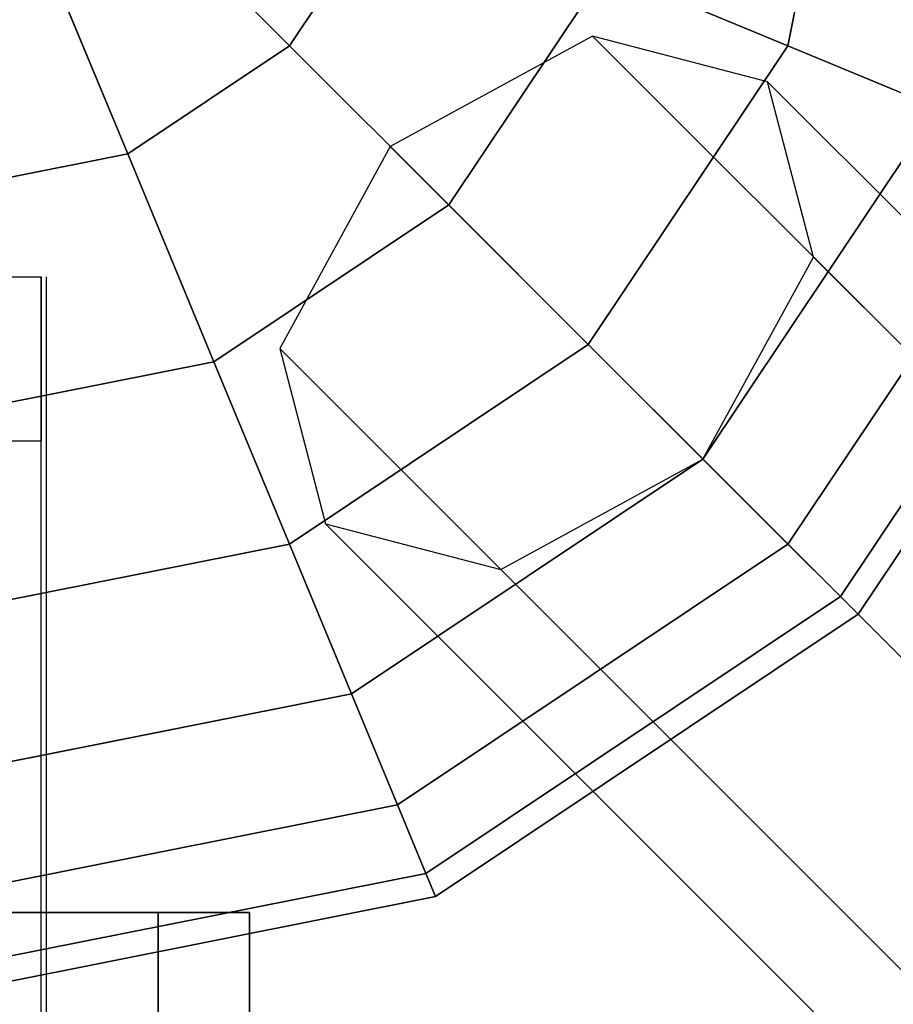
# Model space of a CAD drawing. Extents: x -2748 to 18113, y -11111 to 9293.
# Drawn here: x 10228 to 10312, y -280 to -185 of the extents above; entities that cross this region are included whole.
import ezdxf

# ---------------------------------------------------------------- set-up
doc = ezdxf.new("R2010")
doc.units = 0
doc.header["$LTSCALE"] = 350
doc.header["$MEASUREMENT"] = 0
doc.layers.add('BEM-SI-AMERICA', color=7, linetype='CONTINUOUS', lineweight=35)
doc.layers.add('NEPTUN-19', color=7, linetype='CONTINUOUS')
doc.styles.get("Standard").update_dxf_attribs({"font": 'isocp2.shx'})
doc.dimstyles.new('America SI', dxfattribs={"dimscale": 85, "dimtxt": 3.5, "dimasz": 4, "dimexe": 2, "dimexo": 0, "dimgap": 2, "dimtad": 0, "dimdec": 4, "dimlfac": 0.039377, "dimzin": 0, "dimdsep": 46, "dimlunit": 4, "dimtxsty": 'Standard', "dimcen": 2, "dimadec": 0, "dimazin": 0, "dimtfac": 1, "dimtdec": 4, "dimtofl": 0, "dimtmove": 0, "dimatfit": 3, "dimfxl": 2, "dimtolj": 1, "dimtzin": 0, "dimarcsym": 0})

# ---------------------------------------------------------------- blocks, each defined once
blk = doc.blocks.new('*D43')
at = {"layer": 'BEM-SI-AMERICA', "color": 0, "lineweight": -2, "transparency": 16777216}
for p, q in [((4798.583, 6481.574), (-1362.848, 6481.574)), ((-1192.848, 6141.574), (-1192.848, 901.715)), ((-1192.848, -5863.582), (-1192.848, -623.723)), ((12433.055, -6203.582), (-1362.848, -6203.582))]:
    blk.add_line(p, q, dxfattribs=at)
at = {"layer": 'BEM-SI-AMERICA', "color": 0, "transparency": 16777216}
for points in [[(-1249.515, 6141.574), (-1136.181, 6141.574), (-1192.848, 6481.574)], [(-1249.515, -5863.582), (-1136.181, -5863.582), (-1192.848, -6203.582)]]:
    blk.add_solid(points, dxfattribs=at)
at = {"layer": 'BEM-SI-AMERICA', "color": 0, "transparency": 16777216, "insert": (-1192.848, 138.996), "char_height": 297.5, "attachment_point": 5, "rotation": 90}
blk.add_mtext('\\A1;41\'-7{\\H1.000000x;\\S1/2;}"', dxfattribs=at)

msp = doc.modelspace()

# ---------------------------------------------------------------- linework, layer by layer
at = {"layer": 'NEPTUN-19'}
for p, q in [((10308.5976, -154.19947), (10301.87536, -187.99444)), ((10308.5976, -154.19947), (10301.87536, -187.99444)), ((10301.87536, -187.99444), (10308.5976, -154.19947)), ((10308.5976, -154.19947), (10301.87536, -187.99444)), ((10301.87536, -187.99444), (10308.5976, -154.19947)), ((10308.5976, -154.19947), (10301.87536, -187.99444)), ((10301.87536, -187.99444), (10308.5976, -154.19947)), ((10301.87536, -187.99444), (10308.5976, -154.19947)), ((10308.5976, -154.19947), (10301.87536, -187.99444)), ((10301.87536, -187.99444), (10308.5976, -154.19947)), ((10308.5976, -154.19947), (10301.87536, -187.99444)), ((10301.87536, -187.99444), (10308.5976, -154.19947)), ((10308.5976, -154.19947), (10301.87536, -187.99444)), ((10301.87536, -187.99444), (10308.5976, -154.19947)), ((10301.87536, -187.99444), (10308.5976, -154.19947)), ((10308.5976, -154.19947), (10301.87536, -187.99444)), ((10254.08205, -187.99444), (10237.51561, -171.42799)), ((10237.51561, -171.42799), (10254.08205, -187.99444)), ((10237.51561, -171.42799), (10254.08205, -187.99444)), ((10254.08205, -187.99444), (10237.51561, -171.42799)), ((10237.51561, -171.42799), (10254.08205, -187.99444)), ((10254.08205, -187.99444), (10237.51561, -171.42799)), ((10254.08205, -187.99444), (10237.51561, -171.42799)), ((10237.51561, -171.42799), (10254.08205, -187.99444)), ((10254.08205, -187.99444), (10237.51561, -171.42799)), ((10254.08205, -187.99444), (10237.51561, -171.42799)), ((10237.51561, -171.42799), (10254.08205, -187.99444)), ((10254.08205, -187.99444), (10237.51561, -171.42799)), ((10237.51561, -171.42799), (10254.08205, -187.99444)), ((10237.51561, -171.42799), (10254.08205, -187.99444)), ((10254.08205, -187.99444), (10237.51561, -171.42799)), ((10237.51561, -171.42799), (10254.08205, -187.99444)), ((10254.08205, -187.99444), (10264.44234, -172.48917)), ((10264.44234, -172.48917), (10254.08205, -187.99444)), ((10264.44234, -172.48917), (10254.08205, -187.99444)), ((10254.08205, -187.99444), (10264.44234, -172.48917)), ((10254.08205, -187.99444), (10264.44234, -172.48917)), ((10254.08205, -187.99444), (10264.44234, -172.48917)), ((10264.44234, -172.48917), (10254.08205, -187.99444)), ((10264.44234, -172.48917), (10254.08205, -187.99444)), ((10264.44234, -172.48917), (10254.08205, -187.99444)), ((10254.08205, -187.99444), (10264.44234, -172.48917)), ((10254.08205, -187.99444), (10264.44234, -172.48917)), ((10264.44234, -172.48917), (10254.08205, -187.99444)), ((10264.44234, -172.48917), (10254.08205, -187.99444)), ((10254.08205, -187.99444), (10264.44234, -172.48917)), ((10264.44234, -172.48917), (10254.08205, -187.99444)), ((10254.08205, -187.99444), (10264.44234, -172.48917)), ((10238.57679, -198.35473), (10229.61109, -176.70962)), ((10229.61109, -176.70962), (10238.57679, -198.35473)), ((10229.61109, -176.70962), (10238.57679, -198.35473)), ((10238.57679, -198.35473), (10229.61109, -176.70962)), ((10229.61109, -176.70962), (10238.57679, -198.35473)), ((10238.57679, -198.35473), (10229.61109, -176.70962)), ((10238.57679, -198.35473), (10229.61109, -176.70962)), ((10229.61109, -176.70962), (10238.57679, -198.35473)), ((10229.61109, -176.70962), (10238.57679, -198.35473)), ((10238.57679, -198.35473), (10229.61109, -176.70962)), ((10229.61109, -176.70962), (10238.57679, -198.35473)), ((10238.57679, -198.35473), (10229.61109, -176.70962)), ((10238.57679, -198.35473), (10229.61109, -176.70962)), ((10229.61109, -176.70962), (10238.57679, -198.35473)), ((10238.57679, -198.35473), (10229.61109, -176.70962)), ((10229.61109, -176.70962), (10238.57679, -198.35473)), ((10284.39058, -180.75201), (10269.34978, -203.26216)), ((10284.39058, -180.75201), (10269.34978, -203.26216)), ((10269.34978, -203.26216), (10284.39058, -180.75201)), ((10269.34978, -203.26216), (10284.39058, -180.75201)), ((10284.39058, -180.75201), (10269.34978, -203.26216)), ((10269.34978, -203.26216), (10284.39058, -180.75201)), ((10284.39058, -180.75201), (10269.34978, -203.26216)), ((10269.34978, -203.26216), (10284.39058, -180.75201)), ((10284.39058, -180.75201), (10269.34978, -203.26216)), ((10269.34978, -203.26216), (10284.39058, -180.75201)), ((10284.39058, -180.75201), (10269.34978, -203.26216)), ((10269.34978, -203.26216), (10284.39058, -180.75201)), ((10284.39058, -180.75201), (10269.34978, -203.26216)), ((10269.34978, -203.26216), (10284.39058, -180.75201)), ((10284.39058, -180.75201), (10269.34978, -203.26216)), ((10269.34978, -203.26216), (10284.39058, -180.75201)), ((10284.39058, -180.75201), (10301.87536, -187.99444)), ((10301.87536, -187.99444), (10284.39058, -180.75201)), ((10284.39058, -180.75201), (10301.87536, -187.99444)), ((10301.87536, -187.99444), (10284.39058, -180.75201)), ((10301.87536, -187.99444), (10284.39058, -180.75201)), ((10301.87536, -187.99444), (10284.39058, -180.75201)), ((10284.39058, -180.75201), (10301.87536, -187.99444)), ((10284.39058, -180.75201), (10301.87536, -187.99444)), ((10284.39058, -180.75201), (10301.87536, -187.99444)), ((10301.87536, -187.99444), (10284.39058, -180.75201)), ((10284.39058, -180.75201), (10301.87536, -187.99444)), ((10284.39058, -180.75201), (10301.87536, -187.99444)), ((10284.39058, -180.75201), (10301.87536, -187.99444)), ((10301.87536, -187.99444), (10284.39058, -180.75201)), ((10301.87536, -187.99444), (10284.39058, -180.75201)), ((10301.87536, -187.99444), (10284.39058, -180.75201)), ((10283.12508, -187.06388), (10263.74876, -197.66114)), ((10283.12508, -187.06388), (10263.74876, -197.66114)), ((11445.10068, -1349.03948), (10283.12508, -187.06388)), ((10299.93008, -191.45341), (10283.12508, -187.06388)), ((10283.12508, -187.06388), (11445.10068, -1349.03948)), ((10299.93008, -191.45341), (10283.12508, -187.06388)), ((10283.12508, -187.06388), (11445.10068, -1349.03948)), ((11445.10068, -1349.03948), (10283.12508, -187.06388)), ((10238.57679, -198.35473), (10254.08205, -187.99444)), ((10254.08205, -187.99444), (10238.57679, -198.35473)), ((10254.08205, -187.99444), (10238.57679, -198.35473)), ((10238.57679, -198.35473), (10254.08205, -187.99444)), ((10254.08205, -187.99444), (10238.57679, -198.35473)), ((10238.57679, -198.35473), (10254.08205, -187.99444)), ((10238.57679, -198.35473), (10254.08205, -187.99444)), ((10254.08205, -187.99444), (10238.57679, -198.35473)), ((10238.57679, -198.35473), (10254.08205, -187.99444)), ((10254.08205, -187.99444), (10238.57679, -198.35473)), ((10238.57679, -198.35473), (10254.08205, -187.99444)), ((10254.08205, -187.99444), (10238.57679, -198.35473)), ((10254.08205, -187.99444), (10238.57679, -198.35473)), ((10254.08205, -187.99444), (10238.57679, -198.35473)), ((10238.57679, -198.35473), (10254.08205, -187.99444)), ((10238.57679, -198.35473), (10254.08205, -187.99444)), ((10269.34978, -203.26216), (10254.08205, -187.99444)), ((10254.08205, -187.99444), (10269.34978, -203.26216)), ((10269.34978, -203.26216), (10254.08205, -187.99444)), ((10254.08205, -187.99444), (10269.34978, -203.26216)), ((10269.34978, -203.26216), (10254.08205, -187.99444)), ((10269.34978, -203.26216), (10254.08205, -187.99444)), ((10254.08205, -187.99444), (10269.34978, -203.26216)), ((10254.08205, -187.99444), (10269.34978, -203.26216)), ((10269.34978, -203.26216), (10254.08205, -187.99444)), ((10269.34978, -203.26216), (10254.08205, -187.99444)), ((10254.08205, -187.99444), (10269.34978, -203.26216)), ((10269.34978, -203.26216), (10254.08205, -187.99444)), ((10254.08205, -187.99444), (10269.34978, -203.26216)), ((10269.34978, -203.26216), (10254.08205, -187.99444)), ((10254.08205, -187.99444), (10269.34978, -203.26216)), ((10254.08205, -187.99444), (10269.34978, -203.26216)), ((10301.87536, -187.99444), (10282.73205, -216.64443)), ((10301.87536, -187.99444), (10282.73205, -216.64443)), ((10282.73205, -216.64443), (10301.87536, -187.99444)), ((10301.87536, -187.99444), (10282.73205, -216.64443)), ((10282.73205, -216.64443), (10301.87536, -187.99444)), ((10301.87536, -187.99444), (10282.73205, -216.64443)), ((10282.73205, -216.64443), (10301.87536, -187.99444)), ((10282.73205, -216.64443), (10301.87536, -187.99444)), ((10301.87536, -187.99444), (10282.73205, -216.64443)), ((10301.87536, -187.99444), (10282.73205, -216.64443)), ((10282.73205, -216.64443), (10301.87536, -187.99444)), ((10301.87536, -187.99444), (10282.73205, -216.64443)), ((10282.73205, -216.64443), (10301.87536, -187.99444)), ((10301.87536, -187.99444), (10282.73205, -216.64443)), ((10282.73205, -216.64443), (10301.87536, -187.99444)), ((10282.73205, -216.64443), (10301.87536, -187.99444)), ((10301.87536, -187.99444), (10316.22475, -193.93815)), ((10316.22475, -193.93815), (10301.87536, -187.99444)), ((10316.22475, -193.93815), (10301.87536, -187.99444)), ((10316.22475, -193.93815), (10301.87536, -187.99444)), ((10301.87536, -187.99444), (10316.22475, -193.93815)), ((10301.87536, -187.99444), (10316.22475, -193.93815)), ((10301.87536, -187.99444), (10316.22475, -193.93815)), ((10316.22475, -193.93815), (10301.87536, -187.99444)), ((10316.22475, -193.93815), (10301.87536, -187.99444)), ((10301.87536, -187.99444), (10316.22475, -193.93815)), ((10301.87536, -187.99444), (10316.22475, -193.93815)), ((10301.87536, -187.99444), (10316.22475, -193.93815)), ((10316.22475, -193.93815), (10301.87536, -187.99444)), ((10316.22475, -193.93815), (10301.87536, -187.99444)), ((10316.22475, -193.93815), (10301.87536, -187.99444)), ((10301.87536, -187.99444), (10316.22475, -193.93815)), ((10304.31961, -208.25841), (10299.93008, -191.45341)), ((10299.93008, -191.45341), (11461.90567, -1353.42901)), ((11461.90567, -1353.42901), (10299.93008, -191.45341)), ((10304.31961, -208.25841), (10299.93008, -191.45341)), ((10299.93008, -191.45341), (11461.90567, -1353.42901)), ((11461.90567, -1353.42901), (10299.93008, -191.45341)), ((10316.22475, -193.93815), (10293.7146, -227.62698)), ((10316.22475, -193.93815), (10293.7146, -227.62698)), ((10293.7146, -227.62698), (10316.22475, -193.93815)), ((10316.22475, -193.93815), (10293.7146, -227.62698)), ((10293.7146, -227.62698), (10316.22475, -193.93815)), ((10293.7146, -227.62698), (10316.22475, -193.93815)), ((10316.22475, -193.93815), (10293.7146, -227.62698)), ((10293.7146, -227.62698), (10316.22475, -193.93815)), ((10316.22475, -193.93815), (10293.7146, -227.62698)), ((10316.22475, -193.93815), (10293.7146, -227.62698)), ((10293.7146, -227.62698), (10316.22475, -193.93815)), ((10293.7146, -227.62698), (10316.22475, -193.93815)), ((10293.7146, -227.62698), (10316.22475, -193.93815)), ((10316.22475, -193.93815), (10293.7146, -227.62698)), ((10316.22475, -193.93815), (10293.7146, -227.62698)), ((10293.7146, -227.62698), (10316.22475, -193.93815)), ((10263.74876, -197.66114), (10253.1515, -217.03747)), ((10263.74876, -197.66114), (10253.1515, -217.03747)), ((11425.72436, -1359.63674), (10263.74876, -197.66114)), ((10263.74876, -197.66114), (11425.72436, -1359.63674)), ((10263.74876, -197.66114), (11425.72436, -1359.63674)), ((11425.72436, -1359.63674), (10263.74876, -197.66114)), ((10238.57679, -198.35473), (10220.28708, -201.99277)), ((10220.28708, -201.99277), (10238.57679, -198.35473)), ((10220.28708, -201.99277), (10238.57679, -198.35473)), ((10238.57679, -198.35473), (10220.28708, -201.99277)), ((10220.28708, -201.99277), (10238.57679, -198.35473)), ((10238.57679, -198.35473), (10220.28708, -201.99277)), ((10238.57679, -198.35473), (10220.28708, -201.99277)), ((10220.28708, -201.99277), (10238.57679, -198.35473)), ((10238.57679, -198.35473), (10220.28708, -201.99277)), ((10220.28708, -201.99277), (10238.57679, -198.35473)), ((10220.28708, -201.99277), (10238.57679, -198.35473)), ((10238.57679, -198.35473), (10220.28708, -201.99277)), ((10238.57679, -198.35473), (10220.28708, -201.99277)), ((10220.28708, -201.99277), (10238.57679, -198.35473)), ((10220.28708, -201.99277), (10238.57679, -198.35473)), ((10238.57679, -198.35473), (10220.28708, -201.99277)), ((10246.83962, -218.30297), (10238.57679, -198.35473)), ((10238.57679, -198.35473), (10246.83962, -218.30297)), ((10238.57679, -198.35473), (10246.83962, -218.30297)), ((10246.83962, -218.30297), (10238.57679, -198.35473)), ((10238.57679, -198.35473), (10246.83962, -218.30297)), ((10246.83962, -218.30297), (10238.57679, -198.35473)), ((10246.83962, -218.30297), (10238.57679, -198.35473)), ((10238.57679, -198.35473), (10246.83962, -218.30297)), ((10246.83962, -218.30297), (10238.57679, -198.35473)), ((10238.57679, -198.35473), (10246.83962, -218.30297)), ((10246.83962, -218.30297), (10238.57679, -198.35473)), ((10238.57679, -198.35473), (10246.83962, -218.30297)), ((10246.83962, -218.30297), (10238.57679, -198.35473)), ((10238.57679, -198.35473), (10246.83962, -218.30297)), ((10238.57679, -198.35473), (10246.83962, -218.30297)), ((10246.83962, -218.30297), (10238.57679, -198.35473)), ((10326.88731, -198.35473), (10301.87536, -235.78775)), ((10301.87536, -235.78775), (10326.88731, -198.35473)), ((10326.88731, -198.35473), (10301.87536, -235.78775)), ((10301.87536, -235.78775), (10326.88731, -198.35473)), ((10326.88731, -198.35473), (10301.87536, -235.78775)), ((10301.87536, -235.78775), (10326.88731, -198.35473)), ((10326.88731, -198.35473), (10301.87536, -235.78775)), ((10301.87536, -235.78775), (10326.88731, -198.35473)), ((10326.88731, -198.35473), (10301.87536, -235.78775)), ((10301.87536, -235.78775), (10326.88731, -198.35473)), ((10326.88731, -198.35473), (10301.87536, -235.78775)), ((10301.87536, -235.78775), (10326.88731, -198.35473)), ((10301.87536, -235.78775), (10326.88731, -198.35473)), ((10326.88731, -198.35473), (10301.87536, -235.78775)), ((10301.87536, -235.78775), (10326.88731, -198.35473)), ((10326.88731, -198.35473), (10301.87536, -235.78775)), ((10306.90074, -240.81312), (10333.45328, -201.07444)), ((10306.90074, -240.81312), (10333.45328, -201.07444)), ((10333.45328, -201.07444), (10306.90074, -240.81312)), ((10306.90074, -240.81312), (10333.45328, -201.07444)), ((10333.45328, -201.07444), (10306.90074, -240.81312)), ((10306.90074, -240.81312), (10333.45328, -201.07444)), ((10333.45328, -201.07444), (10306.90074, -240.81312)), ((10333.45328, -201.07444), (10306.90074, -240.81312)), ((10333.45328, -201.07444), (10306.90074, -240.81312)), ((10306.90074, -240.81312), (10333.45328, -201.07444)), ((10333.45328, -201.07444), (10306.90074, -240.81312)), ((10306.90074, -240.81312), (10333.45328, -201.07444)), ((10333.45328, -201.07444), (10306.90074, -240.81312)), ((10306.90074, -240.81312), (10333.45328, -201.07444)), ((10333.45328, -201.07444), (10306.90074, -240.81312)), ((10306.90074, -240.81312), (10333.45328, -201.07444)), ((10335.67034, -201.99277), (10308.5976, -242.50999)), ((10308.5976, -242.50999), (10335.67034, -201.99277)), ((10335.67034, -201.99277), (10308.5976, -242.50999)), ((10308.5976, -242.50999), (10335.67034, -201.99277)), ((10308.5976, -242.50999), (10335.67034, -201.99277)), ((10335.67034, -201.99277), (10308.5976, -242.50999)), ((10335.67034, -201.99277), (10308.5976, -242.50999)), ((10308.5976, -242.50999), (10335.67034, -201.99277)), ((10246.83962, -218.30297), (10269.34978, -203.26216)), ((10269.34978, -203.26216), (10246.83962, -218.30297)), ((10246.83962, -218.30297), (10269.34978, -203.26216)), ((10269.34978, -203.26216), (10246.83962, -218.30297)), ((10269.34978, -203.26216), (10246.83962, -218.30297)), ((10246.83962, -218.30297), (10269.34978, -203.26216)), ((10269.34978, -203.26216), (10246.83962, -218.30297)), ((10246.83962, -218.30297), (10269.34978, -203.26216)), ((10269.34978, -203.26216), (10246.83962, -218.30297)), ((10246.83962, -218.30297), (10269.34978, -203.26216)), ((10269.34978, -203.26216), (10246.83962, -218.30297)), ((10246.83962, -218.30297), (10269.34978, -203.26216)), ((10246.83962, -218.30297), (10269.34978, -203.26216)), ((10269.34978, -203.26216), (10246.83962, -218.30297)), ((10269.34978, -203.26216), (10246.83962, -218.30297)), ((10246.83962, -218.30297), (10269.34978, -203.26216)), ((10282.73205, -216.64443), (10269.34978, -203.26216)), ((10269.34978, -203.26216), (10282.73205, -216.64443)), ((10282.73205, -216.64443), (10269.34978, -203.26216)), ((10269.34978, -203.26216), (10282.73205, -216.64443)), ((10282.73205, -216.64443), (10269.34978, -203.26216)), ((10282.73205, -216.64443), (10269.34978, -203.26216)), ((10269.34978, -203.26216), (10282.73205, -216.64443)), ((10269.34978, -203.26216), (10282.73205, -216.64443)), ((10282.73205, -216.64443), (10269.34978, -203.26216)), ((10282.73205, -216.64443), (10269.34978, -203.26216)), ((10269.34978, -203.26216), (10282.73205, -216.64443)), ((10282.73205, -216.64443), (10269.34978, -203.26216)), ((10269.34978, -203.26216), (10282.73205, -216.64443)), ((10282.73205, -216.64443), (10269.34978, -203.26216)), ((10269.34978, -203.26216), (10282.73205, -216.64443)), ((10269.34978, -203.26216), (10282.73205, -216.64443)), ((10293.72234, -227.63473), (10304.31961, -208.25841)), ((10293.72234, -227.63473), (10304.31961, -208.25841)), ((10304.31961, -208.25841), (11466.2952, -1370.234)), ((11466.2952, -1370.234), (10304.31961, -208.25841)), ((10304.31961, -208.25841), (11466.2952, -1370.234)), ((11466.2952, -1370.234), (10304.31961, -208.25841)), ((10210.29589, -210.15016), (10230.27828, -210.15016)), ((10210.29589, -210.15016), (10230.27828, -210.15016)), ((10210.29589, -210.15016), (10230.27828, -210.15016)), ((10210.29589, -210.15016), (10230.27828, -210.15016)), ((10230.27828, -225.88215), (10230.27828, -210.15016)), ((10230.27828, -210.15016), (10230.27828, -210.15016)), ((10230.27828, -225.88215), (10230.27828, -210.15016)), ((10230.27828, -210.15016), (10230.27828, -225.88215)), ((10230.27828, -210.15016), (10230.27828, -210.15016)), ((10230.27828, -210.15016), (10230.27828, -225.88215)), ((10230.77784, -492.38691), (10230.77784, -210.15016)), ((10230.77784, -420.96437), (10230.77784, -210.15016)), ((10230.77784, -420.96437), (10230.77784, -210.15016)), ((10230.77784, -420.96437), (10230.77784, -210.15016)), ((10230.77784, -430.56955), (10230.77784, -210.15016)), ((10230.77784, -420.96437), (10230.77784, -210.15016)), ((10230.77784, -420.96437), (10230.77784, -210.15016)), ((10230.77784, -420.96437), (10230.77784, -210.15016)), ((10230.77784, -420.96437), (10230.77784, -210.15016)), ((10230.77784, -420.96437), (10230.77784, -210.15016)), ((10230.77784, -368.75218), (10230.77784, -210.15016)), ((10230.77784, -236.33964), (10230.77784, -211.04964)), ((10253.1515, -217.03747), (10257.54103, -233.84246)), ((11415.12709, -1379.01306), (10253.1515, -217.03747)), ((10253.1515, -217.03747), (11415.12709, -1379.01306)), ((10253.1515, -217.03747), (11415.12709, -1379.01306)), ((10253.1515, -217.03747), (10257.54103, -233.84246)), ((11415.12709, -1379.01306), (10253.1515, -217.03747)), ((10254.08205, -235.78775), (10282.73205, -216.64443)), ((10282.73205, -216.64443), (10254.08205, -235.78775)), ((10254.08205, -235.78775), (10282.73205, -216.64443)), ((10282.73205, -216.64443), (10254.08205, -235.78775)), ((10282.73205, -216.64443), (10254.08205, -235.78775)), ((10254.08205, -235.78775), (10282.73205, -216.64443)), ((10282.73205, -216.64443), (10254.08205, -235.78775)), ((10254.08205, -235.78775), (10282.73205, -216.64443)), ((10282.73205, -216.64443), (10254.08205, -235.78775)), ((10254.08205, -235.78775), (10282.73205, -216.64443)), ((10282.73205, -216.64443), (10254.08205, -235.78775)), ((10254.08205, -235.78775), (10282.73205, -216.64443)), ((10254.08205, -235.78775), (10282.73205, -216.64443)), ((10282.73205, -216.64443), (10254.08205, -235.78775)), ((10254.08205, -235.78775), (10282.73205, -216.64443)), ((10282.73205, -216.64443), (10254.08205, -235.78775)), ((10293.7146, -227.62698), (10282.73205, -216.64443)), ((10282.73205, -216.64443), (10293.7146, -227.62698)), ((10282.73205, -216.64443), (10293.7146, -227.62698)), ((10293.7146, -227.62698), (10282.73205, -216.64443)), ((10293.7146, -227.62698), (10282.73205, -216.64443)), ((10282.73205, -216.64443), (10293.7146, -227.62698)), ((10282.73205, -216.64443), (10293.7146, -227.62698)), ((10293.7146, -227.62698), (10282.73205, -216.64443)), ((10293.7146, -227.62698), (10282.73205, -216.64443)), ((10282.73205, -216.64443), (10293.7146, -227.62698)), ((10293.7146, -227.62698), (10282.73205, -216.64443)), ((10282.73205, -216.64443), (10293.7146, -227.62698)), ((10293.7146, -227.62698), (10282.73205, -216.64443)), ((10282.73205, -216.64443), (10293.7146, -227.62698)), ((10282.73205, -216.64443), (10293.7146, -227.62698)), ((10293.7146, -227.62698), (10282.73205, -216.64443)), ((10220.28708, -223.5846), (10246.83962, -218.30297)), ((10246.83962, -218.30297), (10220.28708, -223.5846)), ((10220.28708, -223.5846), (10246.83962, -218.30297)), ((10246.83962, -218.30297), (10220.28708, -223.5846)), ((10220.28708, -223.5846), (10246.83962, -218.30297)), ((10246.83962, -218.30297), (10220.28708, -223.5846)), ((10220.28708, -223.5846), (10246.83962, -218.30297)), ((10246.83962, -218.30297), (10220.28708, -223.5846)), ((10246.83962, -218.30297), (10220.28708, -223.5846)), ((10220.28708, -223.5846), (10246.83962, -218.30297)), ((10220.28708, -223.5846), (10246.83962, -218.30297)), ((10246.83962, -218.30297), (10220.28708, -223.5846)), ((10220.28708, -223.5846), (10246.83962, -218.30297)), ((10246.83962, -218.30297), (10220.28708, -223.5846)), ((10220.28708, -223.5846), (10246.83962, -218.30297)), ((10246.83962, -218.30297), (10220.28708, -223.5846)), ((10254.08205, -235.78775), (10246.83962, -218.30297)), ((10246.83962, -218.30297), (10254.08205, -235.78775)), ((10246.83962, -218.30297), (10254.08205, -235.78775)), ((10254.08205, -235.78775), (10246.83962, -218.30297)), ((10246.83962, -218.30297), (10254.08205, -235.78775)), ((10254.08205, -235.78775), (10246.83962, -218.30297)), ((10254.08205, -235.78775), (10246.83962, -218.30297)), ((10246.83962, -218.30297), (10254.08205, -235.78775)), ((10254.08205, -235.78775), (10246.83962, -218.30297)), ((10246.83962, -218.30297), (10254.08205, -235.78775)), ((10254.08205, -235.78775), (10246.83962, -218.30297)), ((10246.83962, -218.30297), (10254.08205, -235.78775)), ((10254.08205, -235.78775), (10246.83962, -218.30297)), ((10246.83962, -218.30297), (10254.08205, -235.78775)), ((10246.83962, -218.30297), (10254.08205, -235.78775)), ((10254.08205, -235.78775), (10246.83962, -218.30297)), ((10210.29589, -225.88215), (10230.27828, -225.88215)), ((10210.29589, -225.88215), (10230.27828, -225.88215)), ((10210.29589, -225.88215), (10230.27828, -225.88215)), ((10210.29589, -225.88215), (10230.27828, -225.88215)), ((10230.27828, -286.94907), (10230.27828, -225.88215)), ((10230.27828, -286.94907), (10230.27828, -225.88215)), ((10230.27828, -286.94907), (10230.27828, -225.88215)), ((10230.27828, -286.94907), (10230.27828, -225.88215)), ((10260.02577, -250.13714), (10293.7146, -227.62698)), ((10293.7146, -227.62698), (10260.02577, -250.13714)), ((10293.7146, -227.62698), (10260.02577, -250.13714)), ((10260.02577, -250.13714), (10293.7146, -227.62698)), ((10293.7146, -227.62698), (10260.02577, -250.13714)), ((10260.02577, -250.13714), (10293.7146, -227.62698)), ((10293.7146, -227.62698), (10260.02577, -250.13714)), ((10260.02577, -250.13714), (10293.7146, -227.62698)), ((10260.02577, -250.13714), (10293.7146, -227.62698)), ((10293.7146, -227.62698), (10260.02577, -250.13714)), ((10293.7146, -227.62698), (10260.02577, -250.13714)), ((10260.02577, -250.13714), (10293.7146, -227.62698)), ((10260.02577, -250.13714), (10293.7146, -227.62698)), ((10293.7146, -227.62698), (10260.02577, -250.13714)), ((10293.7146, -227.62698), (10260.02577, -250.13714)), ((10260.02577, -250.13714), (10293.7146, -227.62698)), ((10274.34602, -238.23199), (10293.72234, -227.63473)), ((10274.34602, -238.23199), (10293.72234, -227.63473)), ((10293.7146, -227.62698), (10301.87536, -235.78775)), ((10293.7146, -227.62698), (10301.87536, -235.78775)), ((10301.87536, -235.78775), (10293.7146, -227.62698)), ((10293.7146, -227.62698), (10301.87536, -235.78775)), ((10301.87536, -235.78775), (10293.7146, -227.62698)), ((10293.7146, -227.62698), (10301.87536, -235.78775)), ((10301.87536, -235.78775), (10293.7146, -227.62698)), ((10301.87536, -235.78775), (10293.7146, -227.62698)), ((10301.87536, -235.78775), (10293.7146, -227.62698)), ((10293.7146, -227.62698), (10301.87536, -235.78775)), ((10293.7146, -227.62698), (10301.87536, -235.78775)), ((10301.87536, -235.78775), (10293.7146, -227.62698)), ((10301.87536, -235.78775), (10293.7146, -227.62698)), ((10293.7146, -227.62698), (10301.87536, -235.78775)), ((10293.7146, -227.62698), (10301.87536, -235.78775)), ((10301.87536, -235.78775), (10293.7146, -227.62698)), ((10293.72234, -227.63473), (11455.69794, -1389.61033)), ((11455.69794, -1389.61033), (10293.72234, -227.63473)), ((10293.72234, -227.63473), (11455.69794, -1389.61033)), ((11455.69794, -1389.61033), (10293.72234, -227.63473)), ((10230.77784, -420.96437), (10230.77784, -233.75864)), ((10257.54103, -233.84246), (10274.34602, -238.23199)), ((11419.51662, -1395.81806), (10257.54103, -233.84246)), ((10257.54103, -233.84246), (11419.51662, -1395.81806)), ((10257.54103, -233.84246), (10274.34602, -238.23199)), ((11419.51662, -1395.81806), (10257.54103, -233.84246)), ((10257.54103, -233.84246), (11419.51662, -1395.81806)), ((10220.28708, -242.50999), (10254.08205, -235.78775)), ((10254.08205, -235.78775), (10220.28708, -242.50999)), ((10254.08205, -235.78775), (10220.28708, -242.50999)), ((10220.28708, -242.50999), (10254.08205, -235.78775)), ((10254.08205, -235.78775), (10220.28708, -242.50999)), ((10220.28708, -242.50999), (10254.08205, -235.78775)), ((10220.28708, -242.50999), (10254.08205, -235.78775)), ((10254.08205, -235.78775), (10220.28708, -242.50999)), ((10220.28708, -242.50999), (10254.08205, -235.78775)), ((10254.08205, -235.78775), (10220.28708, -242.50999)), ((10254.08205, -235.78775), (10220.28708, -242.50999)), ((10220.28708, -242.50999), (10254.08205, -235.78775)), ((10220.28708, -242.50999), (10254.08205, -235.78775)), ((10220.28708, -242.50999), (10254.08205, -235.78775)), ((10254.08205, -235.78775), (10220.28708, -242.50999)), ((10254.08205, -235.78775), (10220.28708, -242.50999)), ((10260.02577, -250.13714), (10254.08205, -235.78775)), ((10254.08205, -235.78775), (10260.02577, -250.13714)), ((10254.08205, -235.78775), (10260.02577, -250.13714)), ((10260.02577, -250.13714), (10254.08205, -235.78775)), ((10254.08205, -235.78775), (10260.02577, -250.13714)), ((10260.02577, -250.13714), (10254.08205, -235.78775)), ((10260.02577, -250.13714), (10254.08205, -235.78775)), ((10254.08205, -235.78775), (10260.02577, -250.13714)), ((10254.08205, -235.78775), (10260.02577, -250.13714)), ((10260.02577, -250.13714), (10254.08205, -235.78775)), ((10260.02577, -250.13714), (10254.08205, -235.78775)), ((10254.08205, -235.78775), (10260.02577, -250.13714)), ((10254.08205, -235.78775), (10260.02577, -250.13714)), ((10260.02577, -250.13714), (10254.08205, -235.78775)), ((10254.08205, -235.78775), (10260.02577, -250.13714)), ((10260.02577, -250.13714), (10254.08205, -235.78775)), ((10264.44234, -260.79969), (10301.87536, -235.78775)), ((10301.87536, -235.78775), (10264.44234, -260.79969)), ((10264.44234, -260.79969), (10301.87536, -235.78775)), ((10301.87536, -235.78775), (10264.44234, -260.79969)), ((10264.44234, -260.79969), (10301.87536, -235.78775)), ((10301.87536, -235.78775), (10264.44234, -260.79969)), ((10301.87536, -235.78775), (10264.44234, -260.79969)), ((10264.44234, -260.79969), (10301.87536, -235.78775)), ((10301.87536, -235.78775), (10264.44234, -260.79969)), ((10264.44234, -260.79969), (10301.87536, -235.78775)), ((10301.87536, -235.78775), (10264.44234, -260.79969)), ((10264.44234, -260.79969), (10301.87536, -235.78775)), ((10264.44234, -260.79969), (10301.87536, -235.78775)), ((10301.87536, -235.78775), (10264.44234, -260.79969)), ((10301.87536, -235.78775), (10264.44234, -260.79969)), ((10264.44234, -260.79969), (10301.87536, -235.78775)), ((10301.87536, -235.78775), (10306.90074, -240.81312)), ((10301.87536, -235.78775), (10306.90074, -240.81312)), ((10306.90074, -240.81312), (10301.87536, -235.78775)), ((10301.87536, -235.78775), (10306.90074, -240.81312)), ((10306.90074, -240.81312), (10301.87536, -235.78775)), ((10301.87536, -235.78775), (10306.90074, -240.81312)), ((10306.90074, -240.81312), (10301.87536, -235.78775)), ((10306.90074, -240.81312), (10301.87536, -235.78775)), ((10306.90074, -240.81312), (10301.87536, -235.78775)), ((10301.87536, -235.78775), (10306.90074, -240.81312)), ((10301.87536, -235.78775), (10306.90074, -240.81312)), ((10306.90074, -240.81312), (10301.87536, -235.78775)), ((10306.90074, -240.81312), (10301.87536, -235.78775)), ((10301.87536, -235.78775), (10306.90074, -240.81312)), ((10306.90074, -240.81312), (10301.87536, -235.78775)), ((10301.87536, -235.78775), (10306.90074, -240.81312)), ((10274.34602, -238.23199), (11436.32162, -1400.20759)), ((11436.32162, -1400.20759), (10274.34602, -238.23199)), ((10274.34602, -238.23199), (11436.32162, -1400.20759)), ((11436.32162, -1400.20759), (10274.34602, -238.23199)), ((10267.16206, -267.36567), (10306.90074, -240.81312)), ((10306.90074, -240.81312), (10267.16206, -267.36567)), ((10267.16206, -267.36567), (10306.90074, -240.81312)), ((10306.90074, -240.81312), (10267.16206, -267.36567)), ((10267.16206, -267.36567), (10306.90074, -240.81312)), ((10306.90074, -240.81312), (10267.16206, -267.36567)), ((10267.16206, -267.36567), (10306.90074, -240.81312)), ((10306.90074, -240.81312), (10267.16206, -267.36567)), ((10306.90074, -240.81312), (10267.16206, -267.36567)), ((10267.16206, -267.36567), (10306.90074, -240.81312)), ((10306.90074, -240.81312), (10267.16206, -267.36567)), ((10267.16206, -267.36567), (10306.90074, -240.81312)), ((10267.16206, -267.36567), (10306.90074, -240.81312)), ((10306.90074, -240.81312), (10267.16206, -267.36567)), ((10306.90074, -240.81312), (10267.16206, -267.36567)), ((10267.16206, -267.36567), (10306.90074, -240.81312)), ((10308.5976, -242.50999), (10306.90074, -240.81312)), ((10306.90074, -240.81312), (10308.5976, -242.50999)), ((10308.5976, -242.50999), (10306.90074, -240.81312)), ((10306.90074, -240.81312), (10308.5976, -242.50999)), ((10306.90074, -240.81312), (10308.5976, -242.50999)), ((10308.5976, -242.50999), (10306.90074, -240.81312)), ((10308.5976, -242.50999), (10306.90074, -240.81312)), ((10306.90074, -240.81312), (10308.5976, -242.50999)), ((10308.5976, -242.50999), (10306.90074, -240.81312)), ((10306.90074, -240.81312), (10308.5976, -242.50999)), ((10306.90074, -240.81312), (10308.5976, -242.50999)), ((10308.5976, -242.50999), (10306.90074, -240.81312)), ((10308.5976, -242.50999), (10306.90074, -240.81312)), ((10306.90074, -240.81312), (10308.5976, -242.50999)), ((10308.5976, -242.50999), (10306.90074, -240.81312)), ((10306.90074, -240.81312), (10308.5976, -242.50999)), ((10268.08039, -269.58272), (10308.5976, -242.50999)), ((10308.5976, -242.50999), (10268.08039, -269.58272)), ((10308.5976, -242.50999), (10268.08039, -269.58272)), ((10268.08039, -269.58272), (10308.5976, -242.50999)), ((10268.08039, -269.58272), (10308.5976, -242.50999)), ((10308.5976, -242.50999), (10268.08039, -269.58272)), ((10268.08039, -269.58272), (10308.5976, -242.50999)), ((10308.5976, -242.50999), (10268.08039, -269.58272)), ((10220.28708, -258.04165), (10260.02577, -250.13714)), ((10260.02577, -250.13714), (10220.28708, -258.04165)), ((10220.28708, -258.04165), (10260.02577, -250.13714)), ((10260.02577, -250.13714), (10220.28708, -258.04165)), ((10260.02577, -250.13714), (10220.28708, -258.04165)), ((10220.28708, -258.04165), (10260.02577, -250.13714)), ((10220.28708, -258.04165), (10260.02577, -250.13714)), ((10260.02577, -250.13714), (10220.28708, -258.04165)), ((10220.28708, -258.04165), (10260.02577, -250.13714)), ((10260.02577, -250.13714), (10220.28708, -258.04165)), ((10220.28708, -258.04165), (10260.02577, -250.13714)), ((10260.02577, -250.13714), (10220.28708, -258.04165)), ((10220.28708, -258.04165), (10260.02577, -250.13714)), ((10260.02577, -250.13714), (10220.28708, -258.04165)), ((10220.28708, -258.04165), (10260.02577, -250.13714)), ((10260.02577, -250.13714), (10220.28708, -258.04165)), ((10264.44234, -260.79969), (10260.02577, -250.13714)), ((10260.02577, -250.13714), (10264.44234, -260.79969)), ((10260.02577, -250.13714), (10264.44234, -260.79969)), ((10264.44234, -260.79969), (10260.02577, -250.13714)), ((10260.02577, -250.13714), (10264.44234, -260.79969)), ((10264.44234, -260.79969), (10260.02577, -250.13714)), ((10260.02577, -250.13714), (10264.44234, -260.79969)), ((10264.44234, -260.79969), (10260.02577, -250.13714)), ((10260.02577, -250.13714), (10264.44234, -260.79969)), ((10264.44234, -260.79969), (10260.02577, -250.13714)), ((10260.02577, -250.13714), (10264.44234, -260.79969)), ((10264.44234, -260.79969), (10260.02577, -250.13714)), ((10260.02577, -250.13714), (10264.44234, -260.79969)), ((10264.44234, -260.79969), (10260.02577, -250.13714)), ((10260.02577, -250.13714), (10264.44234, -260.79969)), ((10264.44234, -260.79969), (10260.02577, -250.13714)), ((10220.28708, -269.58272), (10264.44234, -260.79969)), ((10264.44234, -260.79969), (10220.28708, -269.58272)), ((10220.28708, -269.58272), (10264.44234, -260.79969)), ((10264.44234, -260.79969), (10220.28708, -269.58272)), ((10264.44234, -260.79969), (10220.28708, -269.58272)), ((10220.28708, -269.58272), (10264.44234, -260.79969)), ((10220.28708, -269.58272), (10264.44234, -260.79969)), ((10264.44234, -260.79969), (10220.28708, -269.58272)), ((10220.28708, -269.58272), (10264.44234, -260.79969)), ((10264.44234, -260.79969), (10220.28708, -269.58272)), ((10220.28708, -269.58272), (10264.44234, -260.79969)), ((10264.44234, -260.79969), (10220.28708, -269.58272)), ((10264.44234, -260.79969), (10220.28708, -269.58272)), ((10220.28708, -269.58272), (10264.44234, -260.79969)), ((10264.44234, -260.79969), (10220.28708, -269.58272)), ((10220.28708, -269.58272), (10264.44234, -260.79969)), ((10267.16206, -267.36567), (10264.44234, -260.79969)), ((10264.44234, -260.79969), (10267.16206, -267.36567)), ((10264.44234, -260.79969), (10267.16206, -267.36567)), ((10267.16206, -267.36567), (10264.44234, -260.79969)), ((10264.44234, -260.79969), (10267.16206, -267.36567)), ((10267.16206, -267.36567), (10264.44234, -260.79969)), ((10264.44234, -260.79969), (10267.16206, -267.36567)), ((10267.16206, -267.36567), (10264.44234, -260.79969)), ((10264.44234, -260.79969), (10267.16206, -267.36567)), ((10267.16206, -267.36567), (10264.44234, -260.79969)), ((10264.44234, -260.79969), (10267.16206, -267.36567)), ((10267.16206, -267.36567), (10264.44234, -260.79969)), ((10267.16206, -267.36567), (10264.44234, -260.79969)), ((10264.44234, -260.79969), (10267.16206, -267.36567)), ((10264.44234, -260.79969), (10267.16206, -267.36567)), ((10267.16206, -267.36567), (10264.44234, -260.79969)), ((10220.28708, -276.68968), (10267.16206, -267.36567)), ((10267.16206, -267.36567), (10220.28708, -276.68968)), ((10220.28708, -276.68968), (10267.16206, -267.36567)), ((10267.16206, -267.36567), (10220.28708, -276.68968)), ((10220.28708, -276.68968), (10267.16206, -267.36567)), ((10267.16206, -267.36567), (10220.28708, -276.68968)), ((10220.28708, -276.68968), (10267.16206, -267.36567)), ((10267.16206, -267.36567), (10220.28708, -276.68968)), ((10220.28708, -276.68968), (10267.16206, -267.36567)), ((10267.16206, -267.36567), (10220.28708, -276.68968)), ((10220.28708, -276.68968), (10267.16206, -267.36567)), ((10267.16206, -267.36567), (10220.28708, -276.68968)), ((10220.28708, -276.68968), (10267.16206, -267.36567)), ((10267.16206, -267.36567), (10220.28708, -276.68968)), ((10220.28708, -276.68968), (10267.16206, -267.36567)), ((10267.16206, -267.36567), (10220.28708, -276.68968)), ((10230.77784, -420.96437), (10230.77784, -267.2706)), ((10268.08039, -269.58272), (10267.16206, -267.36567)), ((10267.16206, -267.36567), (10268.08039, -269.58272)), ((10267.16206, -267.36567), (10268.08039, -269.58272)), ((10268.08039, -269.58272), (10267.16206, -267.36567)), ((10267.16206, -267.36567), (10268.08039, -269.58272)), ((10268.08039, -269.58272), (10267.16206, -267.36567)), ((10268.08039, -269.58272), (10267.16206, -267.36567)), ((10267.16206, -267.36567), (10268.08039, -269.58272)), ((10267.16206, -267.36567), (10268.08039, -269.58272)), ((10268.08039, -269.58272), (10267.16206, -267.36567)), ((10267.16206, -267.36567), (10268.08039, -269.58272)), ((10268.08039, -269.58272), (10267.16206, -267.36567)), ((10268.08039, -269.58272), (10267.16206, -267.36567)), ((10267.16206, -267.36567), (10268.08039, -269.58272)), ((10267.16206, -267.36567), (10268.08039, -269.58272)), ((10268.08039, -269.58272), (10267.16206, -267.36567)), ((10220.28708, -279.0894), (10268.08039, -269.58272)), ((10268.08039, -269.58272), (10220.28708, -279.0894)), ((10268.08039, -269.58272), (10220.28708, -279.0894)), ((10220.28708, -279.0894), (10268.08039, -269.58272)), ((10220.28708, -279.0894), (10268.08039, -269.58272)), ((10268.08039, -269.58272), (10220.28708, -279.0894)), ((10220.28708, -279.0894), (10268.08039, -269.58272)), ((10268.08039, -269.58272), (10220.28708, -279.0894)), ((10220.28708, -271.09725), (10241.48161, -271.09725)), ((10241.48161, -271.09725), (10220.28708, -271.09725)), ((10220.28708, -271.09725), (10241.48161, -271.09725)), ((10241.48161, -271.09725), (10220.28708, -271.09725)), ((10241.48161, -271.09725), (10241.48161, -2595.04844)), ((10241.48161, -2595.04844), (10241.48161, -271.09725)), ((10241.48161, -271.09725), (10250.26067, -271.09725)), ((10250.26067, -271.09725), (10241.48161, -271.09725)), ((10241.48161, -271.09725), (10241.48161, -2595.04844)), ((10241.48161, -2595.04844), (10241.48161, -271.09725)), ((10241.48161, -271.09725), (10241.48161, -2595.04844)), ((10241.48161, -2595.04844), (10241.48161, -271.09725)), ((10241.48161, -271.09725), (10250.26067, -271.09725)), ((10250.26067, -271.09725), (10241.48161, -271.09725)), ((10241.48161, -271.09725), (10241.48161, -2595.04844)), ((10241.48161, -2595.04844), (10241.48161, -271.09725)), ((10250.26067, -271.09725), (10250.26067, -2595.04844)), ((10250.26067, -2595.04844), (10250.26067, -271.09725)), ((10250.26067, -271.09725), (10250.26067, -2595.04844)), ((10250.26067, -2595.04844), (10250.26067, -271.09725))]:
    msp.add_line(p, q, dxfattribs=at)
at = {"layer": 'NEPTUN-19', "linetype": 'Continuous', "lineweight": 0}
for p, q in [((10210.29589, -210.15016), (10230.27828, -210.15016)), ((10210.29589, -210.15016), (10230.27828, -210.15016)), ((10230.27828, -225.88215), (10230.27828, -210.15016)), ((10230.27828, -225.88215), (10230.27828, -210.15016)), ((10210.29589, -225.88215), (10230.27828, -225.88215)), ((10210.29589, -225.88215), (10230.27828, -225.88215)), ((10230.27828, -286.94907), (10230.27828, -225.88215)), ((10230.27828, -286.94907), (10230.27828, -225.88215))]:
    msp.add_line(p, q, dxfattribs=at)

# ---------------------------------------------------------------- dimensions: what is measured, and where the dimension line sits
at = {"layer": 'BEM-SI-AMERICA'}
dim = msp.add_linear_dim(base=(-1192.84804, -6203.58158), p1=(4798.58253, 6481.57382), p2=(12433.05459, -6203.58158), angle=90, dimstyle='America SI', override={"dimtmove": 1}, dxfattribs=at)
dim.commit()
dim.dimension.update_dxf_attribs({"geometry": '*D43', "text_midpoint": (-1192.84804, 138.99612)})

doc.saveas('drawing.dxf')
